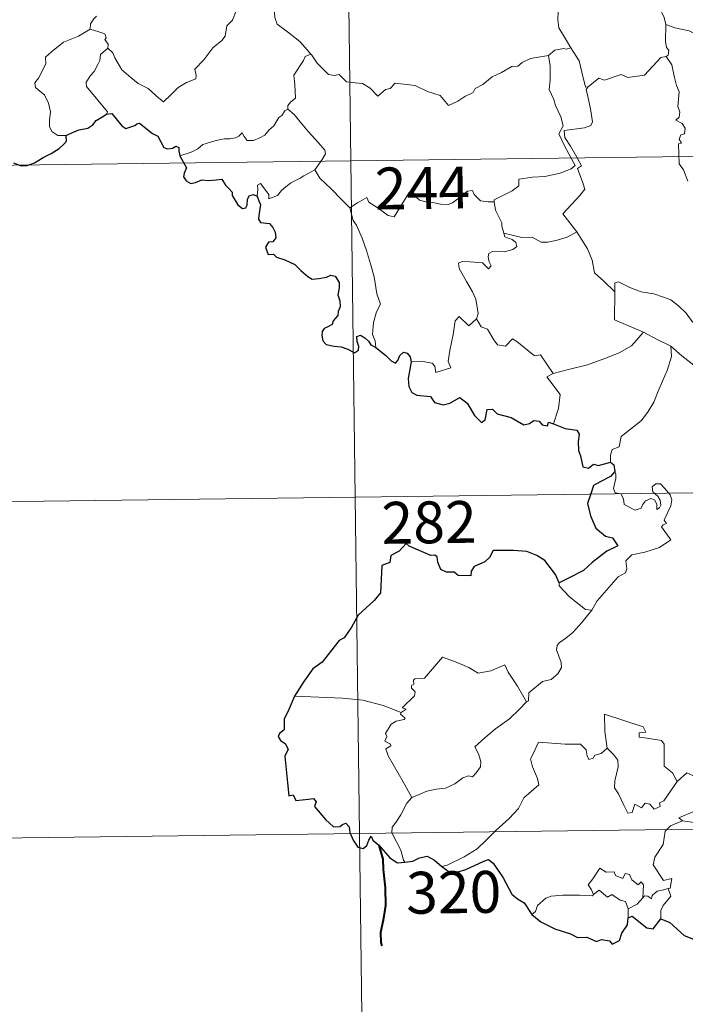
# Model space of a CAD drawing. Units: metres. Extents: x 586188 to 590681, y 4721634 to 4724661.
# Drawn here: x 586582 to 586702, y 4723421 to 4723597 of the extents above; entities that cross this region are included whole.
import ezdxf
from ezdxf.enums import TextEntityAlignment as Align

# ---------------------------------------------------------------- set-up
doc = ezdxf.new("R2010")
doc.units = ezdxf.units.M
doc.header["$MEASUREMENT"] = 0
doc.layers.add('Level 63', color=7, linetype='Continuous', lineweight=0)
doc.styles.add('Arial', font='ARIAL.TTF', dxfattribs={"height": 0.2})

msp = doc.modelspace()

# ---------------------------------------------------------------- linework, layer by layer
at = {"layer": 'Level 63', "linetype": 'Continuous', "lineweight": 0}
for points in [[(586640.17, 4723692.68, -0.74), (586644.03, 4723391.54, -0.74)], [(586672.96, 4723609.26, -0.74), (586672.98, 4723607.54, -0.74), (586673.47, 4723605.86, -0.74), (586673.75, 4723606.32, -0.74), (586674.18, 4723605.87, -0.74), (586674.42, 4723606.32, -0.74), (586674.96, 4723605.2, -0.74), (586676.23, 4723604.25, -0.74), (586676.71, 4723603.7, -0.74), (586676.75, 4723602.9, -0.74), (586677.38, 4723601.7, -0.74), (586678.2, 4723600.89, -0.74), (586678.91, 4723600.48, -0.74), (586678.79, 4723598.98, -0.74), (586678.74, 4723597.42, -0.74), (586678.95, 4723596.04, -0.74), (586680.33, 4723593.72, -0.74), (586681.08, 4723592.46, -0.74)], [(586701.54, 4723605.59, -0.74), (586699.97, 4723604.04, -0.74), (586698.33, 4723602.46, -0.74), (586697.01, 4723601.37, -0.74), (586696.87, 4723599.75, -0.74), (586697.77, 4723597.84, -0.74), (586698.07, 4723596.62, -0.74)], [(586627.42, 4723604.13, -0.74), (586627.42, 4723604.11, -0.74), (586628.12, 4723603.25, -0.74), (586628.68, 4723602.11, -0.74), (586628.66, 4723601.54, -0.74), (586628.13, 4723600.96, -0.74), (586628.01, 4723599.61, -0.74), (586628.11, 4723597.84, -0.74), (586628.52, 4723596.67, -0.74), (586630.38, 4723595.28, -0.74), (586632.56, 4723593.58, -0.74), (586633.91, 4723592.06, -0.74), (586634.54, 4723591.32, -0.74)], [(586598.19, 4723592.35, -0.74), (586599.14, 4723591.51, -0.74), (586599.47, 4723590.66, -0.74), (586600.73, 4723588.49, -0.74), (586602.36, 4723587.11, -0.74), (586603.62, 4723586.05, -0.74), (586605.43, 4723585.14, -0.74), (586607.32, 4723583.39, -0.74), (586608.2, 4723582.74, -0.74), (586609.48, 4723584.03, -0.74), (586610.79, 4723585.34, -0.74), (586612.28, 4723586.2, -0.74), (586613.95, 4723586.86, -0.74), (586614.03, 4723587.49, -0.74), (586613.77, 4723588.63, -0.74), (586615.4, 4723590.31, -0.74), (586616.98, 4723592.42, -0.74), (586618.61, 4723593.77, -0.74), (586619.24, 4723594.53, -0.74), (586619.51, 4723596.39, -0.74), (586620.51, 4723597.41, -0.74), (586621.16, 4723599.08, -0.74), (586621.55, 4723600.44, -0.74), (586622.03, 4723602.37, -0.74)], [(586596.2, 4723598.13, -0.74), (586595.72, 4723597.62, -0.74), (586595.13, 4723596.74, -0.74), (586595.03, 4723595.78, -0.74)], [(586698.07, 4723596.62, -0.74), (586698, 4723593.64, -0.74), (586698.19, 4723592.51, -0.74), (586698.59, 4723592, -0.74), (586698.5, 4723591.14, -0.74), (586698.17, 4723590.86, -0.74)], [(586709.96, 4723586.23, -0.74), (586707.84, 4723586.85, -0.74), (586707.08, 4723586.96, -0.74), (586706.66, 4723588.8, -0.74), (586706.48, 4723590.31, -0.74), (586706.02, 4723592.03, -0.74), (586704.87, 4723593.2, -0.74), (586703.87, 4723594.63, -0.74), (586702.27, 4723595.45, -0.74), (586699.68, 4723596.03, -0.74), (586698.07, 4723596.62, -0.74)], [(586590.79, 4723576.76, -0.74), (586589.26, 4723576.76, -0.74), (586588.21, 4723577.46, -0.74), (586587.8, 4723578.35, -0.74), (586587.76, 4723579.5, -0.74), (586587.95, 4723580.98, -0.74), (586587.58, 4723582.52, -0.74), (586586.86, 4723584.01, -0.74), (586586.02, 4723584.69, -0.74), (586585.27, 4723585.34, -0.74), (586585.15, 4723586.15, -0.74), (586585.8, 4723587, -0.74), (586587.14, 4723589.59, -0.74), (586587.08, 4723590.78, -0.74), (586588.15, 4723591.73, -0.74), (586590.28, 4723593.46, -0.74), (586592.98, 4723594.53, -0.74), (586595.03, 4723595.78, -0.74)], [(586595.03, 4723595.78, -0.74), (586596.63, 4723595.31, -0.74), (586597.68, 4723594.92, -0.74), (586597.92, 4723594.24, -0.74), (586597.67, 4723593.9, -0.74), (586598.3, 4723593.09, -0.74), (586598.19, 4723592.35, -0.74)], [(586597.95, 4723580.56, -0.74), (586598.18, 4723581, -0.74), (586594.41, 4723585.51, -0.74), (586594.36, 4723586.28, -0.74), (586595.09, 4723587.5, -0.74), (586595.8, 4723588.21, -0.74), (586596.44, 4723589.45, -0.74), (586596.81, 4723590.16, -0.74), (586596.92, 4723591.22, -0.74), (586598.19, 4723592.35, -0.74)], [(586681.08, 4723592.46, -0.74), (586680.32, 4723592.22, -0.74), (586679.75, 4723592.33, -0.74), (586678.22, 4723592.03, -0.74), (586677.1, 4723591.03, -0.74)], [(586684.19, 4723585.46, -0.74), (586683.73, 4723585.36, -0.74), (586683.03, 4723588.09, -0.74), (586682.58, 4723590.12, -0.74), (586681.08, 4723592.46, -0.74)], [(586634.54, 4723591.32, -0.74), (586633.55, 4723590.85, -0.74), (586633.22, 4723590.14, -0.74), (586631.5, 4723587.56, -0.74), (586631.7, 4723585.86, -0.74), (586631.78, 4723583.39, -0.74), (586630.98, 4723582.79, -0.74), (586630.42, 4723582.08, -0.74), (586630.44, 4723581.45, -0.74)], [(586634.54, 4723591.32, -0.74), (586634.71, 4723591.11, -0.74), (586635.71, 4723589.68, -0.74), (586637.69, 4723587.68, -0.74), (586638.79, 4723587.5, -0.74), (586639.6, 4723587.66, -0.74), (586640.91, 4723586.37, -0.74), (586642.48, 4723586.16, -0.74), (586643.8, 4723586.06, -0.74), (586645.17, 4723585.2, -0.74), (586646.54, 4723583.8, -0.74), (586647.93, 4723584.95, -0.74), (586648.77, 4723585.17, -0.74), (586649.64, 4723586.12, -0.74), (586653.21, 4723585.68, -0.74), (586655.41, 4723584.62, -0.74), (586657.68, 4723583.91, -0.74), (586659.18, 4723582.12, -0.74), (586660.85, 4723582.91, -0.74), (586662.12, 4723583.72, -0.74), (586663.6, 4723584.44, -0.74), (586663.98, 4723585.17, -0.74), (586665.36, 4723585.89, -0.74), (586666.99, 4723587.26, -0.74), (586668.67, 4723587.99, -0.74), (586670.53, 4723589.08, -0.74), (586671.62, 4723589.12, -0.74), (586672.37, 4723589.83, -0.74), (586673.86, 4723590.53, -0.74), (586675.68, 4723590.84, -0.74), (586677.1, 4723591.03, -0.74)], [(586677.1, 4723591.03, -0.74), (586677.41, 4723589.18, -0.74), (586677.4, 4723586.63, -0.74), (586677.21, 4723584.95, -0.74), (586678.02, 4723583.18, -0.74), (586678.36, 4723582.12, -0.74), (586679.28, 4723580.1, -0.74), (586679.73, 4723578.47, -0.74), (586678.94, 4723577.06, -0.74), (586680.03, 4723574.78, -0.74), (586681.84, 4723571.37, -0.74), (586681.14, 4723570.78, -0.74), (586679.17, 4723570, -0.74), (586676.44, 4723569.42, -0.74), (586674.24, 4723569.29, -0.74), (586671.75, 4723568.89, -0.74), (586671.78, 4723567.74, -0.74), (586670.6, 4723566.85, -0.74), (586667.37, 4723565.21, -0.74), (586667.36, 4723564.88, -0.74)], [(586698.17, 4723590.86, -0.74), (586697.2, 4723590.68, -0.74), (586694.28, 4723587.53, -0.74), (586691.28, 4723587.09, -0.74), (586690.06, 4723587.68, -0.74), (586687.12, 4723586.64, -0.74), (586686.1, 4723587, -0.74), (586684.19, 4723585.46, -0.74)], [(586698.17, 4723590.86, -0.74), (586699.14, 4723589.39, -0.74), (586699.58, 4723587.33, -0.74), (586700, 4723585.71, -0.74), (586700.45, 4723584.56, -0.74), (586700.25, 4723581.91, -0.74), (586700.56, 4723580.89, -0.74), (586700.47, 4723579.99, -0.74), (586699.9, 4723579.48, -0.74), (586701.03, 4723578.91, -0.74), (586701.52, 4723578.07, -0.74), (586701.44, 4723577.01, -0.74), (586700.76, 4723576.88, -0.74), (586700.48, 4723576.07, -0.74), (586700.89, 4723575.34, -0.74), (586700.36, 4723575.26, -0.74), (586700.48, 4723571.65, -0.74), (586701.26, 4723570.56, -0.74), (586701.99, 4723568.53, -0.74)], [(586682.16, 4723559.51, -0.74), (586679.67, 4723562.68, -0.74), (586682.7, 4723566.02, -0.74), (586683.56, 4723567.1, -0.74), (586683.24, 4723568.27, -0.74), (586682.3, 4723570.84, -0.74), (586682.97, 4723571.29, -0.74), (586682.16, 4723572.88, -0.74), (586680.99, 4723574.85, -0.74), (586679.98, 4723576.35, -0.74), (586679.9, 4723577.62, -0.74), (586683.54, 4723578.12, -0.74), (586684.67, 4723578.54, -0.74), (586684.94, 4723579.17, -0.74), (586684.59, 4723581.5, -0.74), (586684.13, 4723583.74, -0.74), (586683.83, 4723584.95, -0.74), (586684.19, 4723585.46, -0.74)], [(586630.44, 4723581.45, -0.74), (586629.92, 4723581.13, -0.74), (586629.36, 4723580.32, -0.74), (586628.83, 4723579.96, -0.74), (586627.93, 4723578.48, -0.74), (586627.04, 4723577.66, -0.74), (586626.34, 4723576.8, -0.74), (586625.44, 4723576.32, -0.74), (586624.27, 4723575.84, -0.74), (586623.16, 4723575.81, -0.74), (586622.63, 4723576.58, -0.74), (586622.25, 4723577.19, -0.74), (586621.69, 4723576.59, -0.74), (586621.09, 4723576.31, -0.74), (586620.04, 4723576.13, -0.74), (586619.03, 4723576.15, -0.74), (586617.61, 4723575.85, -0.74), (586616.58, 4723575.57, -0.74), (586615.24, 4723575.1, -0.74), (586614.33, 4723574.37, -0.74), (586613.15, 4723573.73, -0.74), (586611.11, 4723573.1, -0.74)], [(586630.44, 4723581.45, -0.74), (586631.58, 4723580.5, -0.74), (586632.64, 4723579.16, -0.74), (586634.16, 4723577.41, -0.74), (586635.94, 4723575.44, -0.74), (586637.06, 4723574.08, -0.74), (586637.16, 4723573.44, -0.74), (586636.6, 4723572.45, -0.74), (586635.28, 4723570.57, -0.74)], [(586465.17, 4723569.96, -0.74), (586906.54, 4723575.62, -0.74)], [(586635.28, 4723570.57, -0.74), (586633.29, 4723569.53, -0.74), (586632.65, 4723569.11, -0.74), (586630.96, 4723568.24, -0.74), (586630.06, 4723567.56, -0.74), (586629.3, 4723566.86, -0.74), (586628.61, 4723566.01, -0.74), (586627.05, 4723565.38, -0.74), (586627.03, 4723566.15, -0.74), (586625.53, 4723568.16, -0.74), (586624.98, 4723567.82, -0.74), (586625.05, 4723567.13, -0.74), (586624.97, 4723565.87, -0.74)], [(586635.28, 4723570.57, -0.74), (586636.18, 4723569.12, -0.74), (586638.19, 4723567.16, -0.74), (586640.09, 4723565.23, -0.74), (586641.53, 4723563.77, -0.74)], [(586641.53, 4723563.77, -0.74), (586642.9, 4723564.68, -0.74), (586644.57, 4723565.63, -0.74), (586644.95, 4723564.8, -0.74), (586646.6, 4723563.71, -0.74), (586648.39, 4723562.44, -0.74), (586649.44, 4723562.19, -0.74), (586650.42, 4723563.72, -0.74), (586652.15, 4723566.53, -0.74), (586652.72, 4723566.77, -0.74), (586653.34, 4723565.75, -0.74), (586654, 4723565.14, -0.74), (586655.15, 4723564.88, -0.74), (586656.36, 4723564.76, -0.74), (586657.73, 4723564.42, -0.74), (586659.1, 4723564.36, -0.74), (586659.92, 4723564.66, -0.74), (586660.86, 4723565.41, -0.74), (586662.59, 4723566.79, -0.74), (586663.46, 4723566.9, -0.74), (586663.78, 4723566.16, -0.74), (586664.94, 4723565.03, -0.74), (586666.27, 4723564.83, -0.74), (586667.36, 4723564.88, -0.74)], [(586667.36, 4723564.88, -0.74), (586667.57, 4723563.34, -0.74), (586668.75, 4723561.12, -0.74), (586668.73, 4723560.51, -0.74), (586669.08, 4723559.26, -0.74)], [(586646.21, 4723538.79, -0.74), (586646.07, 4723539.97, -0.74), (586645.61, 4723541.13, -0.74), (586645.79, 4723543.28, -0.74), (586646.28, 4723545.14, -0.74), (586646.99, 4723546.56, -0.74), (586646.35, 4723548.4, -0.74), (586645.87, 4723551.45, -0.74), (586645.21, 4723553.75, -0.74), (586644.51, 4723556.15, -0.74), (586643.71, 4723558.34, -0.74), (586642.7, 4723560.7, -0.74), (586642.11, 4723561.51, -0.74), (586641.53, 4723563.77, -0.74)], [(586669.08, 4723559.26, -0.74), (586669.29, 4723558.57, -0.74), (586670.58, 4723558.13, -0.74), (586671.23, 4723557.6, -0.74), (586671.42, 4723556.87, -0.74), (586670.72, 4723556.33, -0.74), (586669.18, 4723555.88, -0.74), (586667.09, 4723555.98, -0.74), (586666.4, 4723555.6, -0.74), (586666.28, 4723555.01, -0.74), (586666.47, 4723554.14, -0.74), (586666.83, 4723553.37, -0.74), (586666.36, 4723552.85, -0.74), (586665.25, 4723553.92, -0.74), (586663, 4723554.12, -0.74), (586661.63, 4723554.2, -0.74), (586660.96, 4723553.86, -0.74), (586661.07, 4723552.94, -0.74), (586662.4, 4723550.61, -0.74), (586663.51, 4723548.76, -0.74), (586664.08, 4723547.44, -0.74), (586664.5, 4723544.88, -0.74), (586664.22, 4723543.93, -0.74)], [(586669.08, 4723559.26, -0.74), (586670.6, 4723558.87, -0.74), (586672.32, 4723558.45, -0.74), (586674.18, 4723558.53, -0.74), (586675.76, 4723557.65, -0.74), (586676.94, 4723557.64, -0.74), (586678.65, 4723558.01, -0.74), (586680.4, 4723558.52, -0.74)], [(586680.4, 4723558.52, -0.74), (586682.16, 4723559.51, -0.74)], [(586688.94, 4723548.72, -0.74), (586686.98, 4723550.66, -0.74), (586685.34, 4723552.14, -0.74), (586684.9, 4723554.43, -0.74), (586684.06, 4723556.42, -0.74), (586683.02, 4723558.06, -0.74), (586682.16, 4723559.51, -0.74)], [(586688.94, 4723548.72, -0.74), (586688.94, 4723550.34, -0.74), (586689.61, 4723550.55, -0.74), (586691.61, 4723549.54, -0.74), (586693.64, 4723548.74, -0.74), (586695.93, 4723548.38, -0.74), (586697.67, 4723547.81, -0.74), (586699, 4723547.31, -0.74), (586700.37, 4723546.23, -0.74), (586701.71, 4723544.94, -0.74), (586702.82, 4723543.46, -0.74), (586703.53, 4723542.71, -0.74), (586704.55, 4723542.36, -0.74), (586707.07, 4723542.62, -0.74), (586707.38, 4723543.04, -0.74), (586708.82, 4723543.52, -0.74), (586709.54, 4723545, -0.74), (586711.49, 4723547.52, -0.74), (586712.65, 4723549.38, -0.74), (586713.17, 4723550.75, -0.74), (586712.26, 4723552.68, -0.74)], [(586694.08, 4723541.54, -0.74), (586688.92, 4723543.72, -0.74), (586688.94, 4723548.72, -0.74)], [(586652.5, 4723536.22, -0.74), (586654.6, 4723536.26, -0.74), (586656.26, 4723535.99, -0.74), (586656.72, 4723535.42, -0.74), (586656.91, 4723534.31, -0.74), (586659.63, 4723535.13, -0.74), (586659.15, 4723536.26, -0.74), (586659.45, 4723538.22, -0.74), (586660.05, 4723541.1, -0.74), (586660.4, 4723543.54, -0.74), (586661.08, 4723544.35, -0.74), (586662.85, 4723542.65, -0.74), (586664.22, 4723543.93, -0.74)], [(586664.22, 4723543.93, -0.74), (586665.06, 4723542.46, -0.74), (586666.16, 4723542.07, -0.74), (586667.32, 4723540.14, -0.74), (586667.98, 4723539.28, -0.74), (586669.4, 4723538.99, -0.74), (586670.63, 4723540.35, -0.74), (586671.41, 4723539.88, -0.74), (586674.59, 4723537.28, -0.74), (586675.64, 4723537.45, -0.74), (586677.9, 4723534.12, -0.74)], [(586677.9, 4723534.12, -0.74), (586680.65, 4723534.86, -0.74), (586684.04, 4723535.7, -0.74), (586687.15, 4723536.82, -0.74), (586689.75, 4723537.84, -0.74), (586691.94, 4723539.1, -0.74), (586694.08, 4723541.54, -0.74)], [(586694.08, 4723541.54, -0.74), (586696.54, 4723540.22, -0.74), (586698.95, 4723539, -0.74)], [(586688.17, 4723518.22, -0.74), (586688.15, 4723519.5, -0.74), (586688.45, 4723520.52, -0.74), (586689.7, 4723521.01, -0.74), (586690.09, 4723522.87, -0.74), (586691.75, 4723524.14, -0.74), (586693.7, 4723525.68, -0.74), (586694.9, 4723527.31, -0.74), (586695.91, 4723528.96, -0.74), (586696.68, 4723530.95, -0.74), (586697.46, 4723532.75, -0.74), (586698.32, 4723534.63, -0.74), (586699.07, 4723537.17, -0.74), (586698.95, 4723539, -0.74)], [(586698.95, 4723539, -0.74), (586700.95, 4723537.3, -0.74), (586703.12, 4723535.63, -0.74), (586705.07, 4723533.86, -0.74), (586707.37, 4723531.94, -0.74), (586709.24, 4723531.61, -0.74), (586711.74, 4723529.68, -0.74)], [(586677.9, 4723534.12, -0.74), (586676.76, 4723533.51, -0.74), (586679.16, 4723530.36, -0.74), (586678.86, 4723527.87, -0.74), (586677.98, 4723525.09, -0.74)], [(586684.81, 4723491.76, -0.74), (586685.82, 4723493.39, -0.74), (586689.58, 4723497.72, -0.74), (586690.85, 4723498.44, -0.74), (586691.09, 4723499.14, -0.74), (586690.94, 4723500.6, -0.74), (586691.98, 4723501.65, -0.74), (586694.34, 4723502.14, -0.74), (586696.97, 4723502.95, -0.74), (586698.97, 4723504.36, -0.74), (586697.31, 4723506.64, -0.74), (586697.58, 4723507.02, -0.74), (586698.2, 4723507.24, -0.74), (586697.8, 4723507.87, -0.74), (586698.41, 4723509.32, -0.74), (586699, 4723510.43, -0.74), (586699.15, 4723511.49, -0.74), (586698.85, 4723512.37, -0.74), (586697.82, 4723513.62, -0.74), (586697.11, 4723514.38, -0.74), (586696.3, 4723514.35, -0.74), (586695.64, 4723513.82, -0.74), (586695.76, 4723512.92, -0.74), (586696.66, 4723512.16, -0.74), (586697.07, 4723511.44, -0.74), (586697.2, 4723510.56, -0.74), (586696.94, 4723510.06, -0.74), (586696.45, 4723509.75, -0.74), (586696.45, 4723510.73, -0.74), (586696.03, 4723511.51, -0.74), (586695.37, 4723511.72, -0.74), (586694.44, 4723511.32, -0.74), (586693.92, 4723510.58, -0.74), (586693.67, 4723510, -0.74), (586692.59, 4723509.68, -0.74), (586690.6, 4723510.65, -0.74), (586690.51, 4723511.71, -0.74), (586690.01, 4723512.55, -0.74), (586689.03, 4723512.75, -0.74), (586688.7, 4723513.52, -0.74), (586689.11, 4723515.33, -0.74), (586689.13, 4723516.07, -0.74), (586688.98, 4723516.57, -0.74)], [(586554.22, 4723510.87, -0.74), (586819.04, 4723514.26, -0.74)], [(586679.01, 4723496.64, -0.74), (586679, 4723496.13, -0.74), (586680.83, 4723494.14, -0.74), (586683.69, 4723491.84, -0.74), (586684.81, 4723491.76, -0.74)], [(586684.81, 4723491.76, -0.74), (586683.05, 4723489.54, -0.74), (586681.42, 4723487.73, -0.74), (586680.21, 4723486.74, -0.74), (586678.99, 4723485.89, -0.74), (586678.63, 4723485.41, -0.74), (586678.53, 4723484.62, -0.74), (586679.33, 4723482.35, -0.74), (586679.42, 4723481.46, -0.74), (586678.75, 4723480.35, -0.74), (586677.54, 4723479.34, -0.74), (586675.98, 4723479, -0.74), (586673.58, 4723476.93, -0.74), (586673.48, 4723475.53, -0.74), (586673.12, 4723475.31, -0.74)], [(586650.72, 4723473.43, -0.74), (586651.61, 4723474.04, -0.74), (586650.9, 4723474.25, -0.74), (586653.13, 4723476.38, -0.74), (586653.24, 4723477.12, -0.74), (586652.59, 4723477.79, -0.74), (586652.58, 4723478.28, -0.74), (586652.97, 4723478.49, -0.74), (586652.91, 4723479.19, -0.74), (586653.15, 4723479.48, -0.74), (586654.89, 4723479.58, -0.74), (586658.1, 4723483.33, -0.74), (586660.42, 4723482.49, -0.74), (586662.81, 4723481.47, -0.74), (586664.49, 4723480.48, -0.74), (586666.76, 4723480.88, -0.74), (586669.24, 4723481.98, -0.74), (586669.86, 4723480.63, -0.74), (586671.51, 4723478.15, -0.74), (586673.12, 4723475.31, -0.74)], [(586650.72, 4723473.43, -0.74), (586647.48, 4723474.68, -0.74), (586643.85, 4723475.63, -0.74), (586640.21, 4723475.99, -0.74), (586635.98, 4723476.18, -0.74), (586631.61, 4723476.34, -0.74)], [(586673.12, 4723475.31, -0.74), (586671.92, 4723474.01, -0.74), (586670.11, 4723472.3, -0.74), (586667.6, 4723470.5, -0.74)], [(586652.65, 4723458.22, -0.74), (586651.1, 4723461.03, -0.74), (586648.38, 4723465.64, -0.74), (586647.99, 4723466.9, -0.74), (586648.84, 4723467.43, -0.74), (586648.79, 4723467.78, -0.74), (586647.8, 4723468.28, -0.74), (586648.13, 4723469.1, -0.74), (586647.93, 4723469.69, -0.74), (586648.93, 4723471.31, -0.74), (586649.81, 4723471.88, -0.74), (586651.23, 4723472.16, -0.74), (586651.44, 4723472.38, -0.74), (586650.58, 4723473.14, -0.74), (586650.72, 4723473.43, -0.74)], [(586694.48, 4723469.91, -0.74), (586694, 4723470.83, -0.74), (586687.09, 4723473.12, -0.74), (586687.14, 4723470.03, -0.74), (586687.56, 4723467.02, -0.74)], [(586667.6, 4723470.5, -0.74), (586665.7, 4723468.89, -0.74), (586663.9, 4723467.26, -0.74), (586664.53, 4723466.04, -0.74), (586664.96, 4723464.65, -0.74), (586664.91, 4723463.7, -0.74), (586664.11, 4723462.64, -0.74), (586663.51, 4723461.92, -0.74), (586662.79, 4723462.09, -0.74), (586661.77, 4723461.72, -0.74), (586660.34, 4723460.67, -0.74), (586658.62, 4723459.9, -0.74), (586656.99, 4723459.72, -0.74), (586655.32, 4723459.34, -0.74), (586653.92, 4723458.73, -0.74), (586652.65, 4723458.22, -0.74)], [(586700.09, 4723461.09, -0.74), (586699.25, 4723462.65, -0.74), (586697.77, 4723463.79, -0.74), (586697.8, 4723467.78, -0.74), (586697.33, 4723468.4, -0.74), (586694.72, 4723468.84, -0.74), (586693.33, 4723468.98, -0.74), (586693.3, 4723469.8, -0.74), (586694.48, 4723469.91, -0.74)], [(586687.56, 4723467.02, -0.74), (586686.5, 4723466.06, -0.74), (586685.4, 4723465.76, -0.74), (586685.09, 4723465.25, -0.74), (586684.3, 4723464.99, -0.74), (586683.98, 4723465.68, -0.74), (586683.81, 4723466.72, -0.74), (586682.83, 4723467.77, -0.74), (586680.05, 4723467.76, -0.74), (586675.28, 4723468.09, -0.74), (586674.39, 4723466.12, -0.74), (586673.88, 4723465.12, -0.74), (586674.2, 4723463.72, -0.74), (586675.14, 4723461.63, -0.74), (586675.38, 4723460.5, -0.74), (586672.66, 4723458.14, -0.74), (586671.73, 4723456.25, -0.74), (586670.05, 4723454.46, -0.74), (586667.67, 4723452.31, -0.74), (586665.85, 4723450.48, -0.74), (586664.29, 4723449.03, -0.74), (586662.01, 4723447.6, -0.74), (586658.96, 4723446.1, -0.74), (586657.98, 4723445.86, -0.74)], [(586700.09, 4723461.09, -0.74), (586697.72, 4723457.63, -0.74), (586696.97, 4723457.26, -0.74), (586697.06, 4723456.57, -0.74), (586695.99, 4723456.09, -0.74), (586695.24, 4723457.01, -0.74), (586694.39, 4723457.2, -0.74), (586693.75, 4723456.36, -0.74), (586692.52, 4723457.03, -0.74), (586692.05, 4723455.54, -0.74), (586691.31, 4723455.41, -0.74), (586690.59, 4723456.81, -0.74), (586689.61, 4723458.87, -0.74), (586688.91, 4723459.94, -0.74), (586688.96, 4723461.19, -0.74), (586689.55, 4723463.72, -0.74), (586689.47, 4723464.88, -0.74), (586688.8, 4723465.82, -0.74), (586687.56, 4723467.02, -0.74)], [(586701.04, 4723454.01, -0.74), (586700.39, 4723454.57, -0.74), (586703.22, 4723455.76, -0.74), (586703.58, 4723457.26, -0.74), (586705.18, 4723458.86, -0.74), (586705.18, 4723460.62, -0.74), (586704.48, 4723461.12, -0.74), (586703.53, 4723462.72, -0.74), (586703.02, 4723462.1, -0.74), (586701.82, 4723462.64, -0.74), (586700.09, 4723461.09, -0.74)], [(586652.65, 4723458.22, -0.74), (586651.72, 4723457.2, -0.74), (586650.66, 4723455.12, -0.74), (586649.78, 4723453.72, -0.74), (586649.11, 4723452.91, -0.74), (586649.07, 4723451.85, -0.74), (586650.64, 4723448.79, -0.74), (586651.16, 4723446.96, -0.74), (586651.4, 4723446.63, -0.74)], [(586554.99, 4723450.64, -0.74), (586819.81, 4723454.03, -0.74)], [(586698.48, 4723441.91, -0.74), (586698.88, 4723441.99, -0.74), (586699.17, 4723443.68, -0.74), (586697.69, 4723443.32, -0.74), (586695.8, 4723446.13, -0.74), (586696.13, 4723447.55, -0.74), (586697.6, 4723449.77, -0.74), (586697.98, 4723452.16, -0.74), (586698.91, 4723453.12, -0.74), (586701.04, 4723454.01, -0.74)], [(586709.94, 4723453.38, -0.74), (586708.44, 4723453.04, -0.74), (586704.42, 4723453.55, -0.74), (586701.04, 4723454.01, -0.74)], [(586685.12, 4723440.82, -0.74), (586684.77, 4723441.7, -0.74), (586684.21, 4723442.57, -0.74), (586685, 4723443.65, -0.74), (586686.29, 4723445.55, -0.74), (586687.42, 4723444.85, -0.74), (586688.82, 4723444.91, -0.74), (586689.07, 4723444.24, -0.74), (586690.37, 4723443.7, -0.74), (586690.78, 4723444.59, -0.74), (586691.58, 4723444.42, -0.74), (586692.02, 4723443.44, -0.74), (586693.13, 4723442.57, -0.74), (586693.69, 4723443.09, -0.74), (586694.11, 4723442.58, -0.74), (586693.95, 4723440.22, -0.74)], [(586674.11, 4723437.28, -0.74), (586674.77, 4723437.8, -0.74), (586675.12, 4723438.84, -0.74), (586676.61, 4723440.18, -0.74), (586677.55, 4723440.52, -0.74), (586679.63, 4723440.7, -0.74), (586682.62, 4723440.7, -0.74), (586684.94, 4723440.6, -0.74), (586685.12, 4723440.82, -0.74)], [(586691.37, 4723438.28, -0.74), (586690.88, 4723439.59, -0.74), (586689.89, 4723439.84, -0.74), (586688.4, 4723440.81, -0.74), (586687.63, 4723440.37, -0.74), (586686.17, 4723441.59, -0.74), (586685.12, 4723440.82, -0.74)], [(586693.95, 4723440.22, -0.74), (586694.29, 4723440.6, -0.74), (586694.88, 4723440.54, -0.74), (586695.51, 4723440.04, -0.74), (586695.64, 4723440.65, -0.74), (586696.52, 4723441.45, -0.74), (586697.42, 4723441.62, -0.74), (586698.48, 4723441.91, -0.74)], [(586698.48, 4723441.91, -0.74), (586698.97, 4723440.53, -0.74), (586697.62, 4723438.88, -0.74), (586697.16, 4723437.96, -0.74), (586697.18, 4723436.5, -0.74)], [(586693.95, 4723440.22, -0.74), (586692.97, 4723439.08, -0.74), (586691.37, 4723438.28, -0.74)], [(586691.37, 4723438.28, -0.74), (586691.35, 4723436.64, -0.74)]]:
    msp.add_polyline3d(points, dxfattribs=at)
at = {"layer": 'Level 63', "linetype": 'Continuous', "lineweight": 30}
for points in [[(586590.79, 4723576.76, -0.74), (586592.03, 4723577.34, -0.74), (586593.11, 4723577.74, -0.74), (586594.62, 4723578.02, -0.74), (586595.52, 4723578.67, -0.74), (586596.14, 4723579.44, -0.74), (586597.14, 4723580.02, -0.74), (586597.95, 4723580.56, -0.74)], [(586597.95, 4723580.56, -0.74), (586598.91, 4723580.66, -0.74), (586600.75, 4723578.48, -0.74), (586601.41, 4723578.01, -0.74), (586603.07, 4723578.55, -0.74), (586603.41, 4723578.85, -0.74), (586603.86, 4723578.94, -0.74), (586606.2, 4723577.07, -0.74), (586607.17, 4723576.64, -0.74), (586608.23, 4723574.58, -0.74), (586608.88, 4723574.34, -0.74), (586609.8, 4723574.45, -0.74), (586610.38, 4723574.83, -0.74), (586610.91, 4723574.57, -0.74), (586610.9, 4723573.99, -0.74), (586611.11, 4723573.1, -0.74)], [(586581.32, 4723571.87, -0.74), (586582.73, 4723571.32, -0.74), (586583.77, 4723571.39, -0.74), (586585.08, 4723571.83, -0.74), (586586.67, 4723572.77, -0.74), (586588.05, 4723573.53, -0.74), (586589.5, 4723574.42, -0.74), (586590.32, 4723575.17, -0.74), (586590.83, 4723575.7, -0.74), (586590.79, 4723576.76, -0.74)], [(586611.11, 4723573.1, -0.74), (586612.3, 4723570.96, -0.74), (586611.9, 4723569.99, -0.74), (586611.77, 4723569.31, -0.74), (586612.21, 4723568.64, -0.74), (586613.07, 4723568.12, -0.74), (586613.93, 4723568.31, -0.74), (586615.04, 4723568.77, -0.74), (586616.3, 4723568.68, -0.74), (586617.6, 4723568.78, -0.74), (586618.64, 4723568.9, -0.74), (586619.3, 4723567.86, -0.74), (586619.86, 4723567.22, -0.74), (586620.44, 4723566.6, -0.74), (586620.49, 4723566.01, -0.74), (586621.49, 4723564.34, -0.74), (586622.34, 4723563.65, -0.74), (586622.91, 4723563.76, -0.74), (586623.15, 4723564.29, -0.74), (586623.22, 4723565.34, -0.74), (586623.56, 4723566, -0.74), (586624.3, 4723566.16, -0.74), (586624.97, 4723565.87, -0.74)], [(586624.97, 4723565.87, -0.74), (586625.24, 4723565.02, -0.74), (586625.56, 4723564.4, -0.74), (586625.26, 4723562.43, -0.74), (586625.17, 4723561.78, -0.74), (586625.54, 4723561.15, -0.74), (586627.14, 4723560.96, -0.74), (586627.73, 4723560.29, -0.74), (586628.19, 4723559.44, -0.74), (586628.31, 4723558.42, -0.74), (586627.74, 4723557.69, -0.74), (586627, 4723557.66, -0.74), (586626.42, 4723556.72, -0.74), (586626.91, 4723555.43, -0.74), (586627.86, 4723555.48, -0.74), (586628.43, 4723554.96, -0.74), (586629.92, 4723554.47, -0.74), (586631.71, 4723553.66, -0.74), (586632.76, 4723552.56, -0.74), (586634.04, 4723551.49, -0.74), (586634.78, 4723551.04, -0.74), (586635.96, 4723551.16, -0.74), (586637.37, 4723551.37, -0.74), (586638.13, 4723551.73, -0.74), (586638.89, 4723551.55, -0.74), (586639.63, 4723550.44, -0.74), (586639.62, 4723549.47, -0.74), (586639.4, 4723548.22, -0.74), (586639.76, 4723547.13, -0.74), (586639.8, 4723546.08, -0.74), (586639.43, 4723545.21, -0.74), (586639.37, 4723544.52, -0.74), (586638.56, 4723543.54, -0.74), (586638.34, 4723542.88, -0.74), (586637.47, 4723542.43, -0.74), (586636.96, 4723542.15, -0.74), (586636.6, 4723541.64, -0.74), (586636.54, 4723540.93, -0.74), (586636.69, 4723539.96, -0.74), (586637.32, 4723539.3, -0.74), (586638.72, 4723539.03, -0.74), (586639.98, 4723538.91, -0.74), (586641.18, 4723538.5, -0.74), (586642.38, 4723537.8, -0.74), (586643.05, 4723538.31, -0.74), (586643.16, 4723538.98, -0.74), (586642.87, 4723539.86, -0.74), (586642.77, 4723540.76, -0.74), (586643.41, 4723541, -0.74), (586644.19, 4723540.49, -0.74), (586644.85, 4723539.89, -0.74), (586645.26, 4723539.25, -0.74), (586646.21, 4723538.79, -0.74)], [(586646.21, 4723538.79, -0.74), (586647.89, 4723537.41, -0.74), (586648.91, 4723536.37, -0.74), (586649.69, 4723535.97, -0.74), (586650.13, 4723536.43, -0.74), (586650.46, 4723537.35, -0.74), (586651.15, 4723537.94, -0.74), (586651.76, 4723537.79, -0.74), (586652.3, 4723537.11, -0.74), (586652.5, 4723536.22, -0.74)], [(586652.5, 4723536.22, -0.74), (586651.99, 4723533.25, -0.74), (586652.06, 4723531.8, -0.74), (586652.62, 4723530.72, -0.74), (586653.54, 4723530.22, -0.74), (586655.97, 4723530, -0.74), (586656.67, 4723528.9, -0.74), (586658.23, 4723528.49, -0.74), (586659.42, 4723528.82, -0.74), (586661.23, 4723529.82, -0.74), (586662.51, 4723528.8, -0.74), (586663.82, 4723526.62, -0.74), (586665.08, 4723525.37, -0.74), (586665.77, 4723525.85, -0.74), (586666.13, 4723527.69, -0.74), (586667.05, 4723527.71, -0.74), (586667.9, 4723526.92, -0.74), (586670.43, 4723526.27, -0.74), (586672.65, 4723524.92, -0.74), (586673.71, 4723525.16, -0.74), (586674.44, 4723525.73, -0.74), (586675.41, 4723525.56, -0.74), (586675.92, 4723524.96, -0.74), (586676.91, 4723524.73, -0.74), (586677.07, 4723525.42, -0.74), (586677.98, 4723525.09, -0.74)], [(586677.98, 4723525.09, -0.74), (586680.06, 4723524.3, -0.74), (586682.13, 4723523.95, -0.74), (586682.58, 4723523.24, -0.74), (586682.37, 4723521.96, -0.74), (586682.45, 4723520.31, -0.74), (586682.81, 4723519.35, -0.74), (586683.2, 4723517.44, -0.74), (586684.25, 4723517.17, -0.74), (586685.15, 4723517.87, -0.74), (586686.01, 4723517.65, -0.74), (586688.17, 4723518.22, -0.74)], [(586688.17, 4723518.22, -0.74), (586688.76, 4723517.78, -0.74), (586688.98, 4723516.57, -0.74)], [(586688.18, 4723515.68, -0.74), (586686.34, 4723514.74, -0.74), (586685.15, 4723514.04, -0.74), (586684.64, 4723512.56, -0.74), (586684.06, 4723510.82, -0.74), (586684.57, 4723508.65, -0.74), (586685.54, 4723506.4, -0.74), (586687.28, 4723504.99, -0.74), (586688.56, 4723504.71, -0.74), (586689.52, 4723503.24, -0.74), (586689.02, 4723503.05, -0.74), (586687.53, 4723502.29, -0.74), (586684.92, 4723500.29, -0.74), (586683.34, 4723498.84, -0.74), (586680.78, 4723497.56, -0.74), (586679.01, 4723496.64, -0.74)], [(586679.01, 4723496.64, -0.74), (586678.31, 4723498.12, -0.74), (586677.4, 4723499.38, -0.74), (586676.45, 4723500.61, -0.74), (586675.01, 4723501.54, -0.74), (586673.21, 4723502.23, -0.74), (586670.8, 4723502.41, -0.74), (586667.19, 4723502.45, -0.74), (586666.52, 4723501.15, -0.74), (586665.68, 4723500.42, -0.74), (586663.8, 4723499.54, -0.74), (586663.24, 4723498.74, -0.74), (586663.2, 4723497.88, -0.74), (586660.92, 4723497.96, -0.74), (586660.21, 4723498.57, -0.74), (586658.82, 4723498.55, -0.74), (586657.84, 4723499.01, -0.74), (586657.28, 4723500.34, -0.74), (586657.18, 4723501.3, -0.74), (586656.72, 4723501.61, -0.74), (586656, 4723501.55, -0.74), (586652.13, 4723503.22, -0.74), (586651.61, 4723503.71, -0.74), (586650.36, 4723502.34, -0.74), (586648.88, 4723501.56, -0.74), (586648.71, 4723500.28, -0.74), (586647.28, 4723499.74, -0.74), (586646.99, 4723494.88, -0.74), (586645.88, 4723493.49, -0.74), (586642.99, 4723490.87, -0.74), (586641.85, 4723488.72, -0.74), (586640.51, 4723486.79, -0.74), (586639.59, 4723486.32, -0.74), (586638.75, 4723485.17, -0.74), (586636.55, 4723482.46, -0.74), (586634.89, 4723481.26, -0.74), (586633.27, 4723478.95, -0.74), (586631.61, 4723476.34, -0.74)], [(586631.61, 4723476.34, -0.74), (586630.62, 4723473.94, -0.74), (586629.78, 4723472.23, -0.74), (586629.75, 4723470.32, -0.74), (586628.95, 4723469.69, -0.74), (586628.72, 4723469.14, -0.74), (586629.11, 4723468.39, -0.74), (586629.97, 4723467.85, -0.74), (586630.47, 4723466.88, -0.74), (586629.9, 4723465.63, -0.74), (586630.36, 4723460.82, -0.74), (586630.64, 4723458.48, -0.74), (586631.36, 4723458.66, -0.74), (586631.84, 4723457.64, -0.74), (586634.12, 4723457.9, -0.74), (586635.05, 4723458.02, -0.74), (586635.48, 4723457.4, -0.74), (586635.23, 4723456.6, -0.74), (586637.16, 4723454.28, -0.74), (586638.6, 4723452.98, -0.74), (586639.74, 4723453.04, -0.74), (586640.24, 4723453.37, -0.74), (586640.8, 4723453.61, -0.74), (586641.41, 4723452.98, -0.74), (586641.51, 4723451.92, -0.74), (586642.11, 4723450.58, -0.74), (586642.98, 4723449.34, -0.74), (586643.89, 4723449.09, -0.74), (586644.56, 4723449.62, -0.74), (586644.91, 4723450.55, -0.74), (586645.37, 4723451.31, -0.74), (586645.67, 4723450.54, -0.74), (586646.74, 4723449.65, -0.74), (586648.71, 4723447.41, -0.74), (586650.07, 4723446.53, -0.74), (586651.4, 4723446.63, -0.74)], [(586651.4, 4723446.63, -0.74), (586652.83, 4723446.81, -0.74), (586653.98, 4723447.39, -0.74), (586655.34, 4723447.73, -0.74), (586656.66, 4723447.01, -0.74), (586657.98, 4723445.86, -0.74)], [(586657.98, 4723445.86, -0.74), (586659.32, 4723444.92, -0.74), (586660.67, 4723444.85, -0.74), (586662.27, 4723445.3, -0.74), (586665.5, 4723446.81, -0.74), (586666.34, 4723447.1, -0.74), (586667.2, 4723446.44, -0.74), (586668.95, 4723443.81, -0.74), (586670.54, 4723440.91, -0.74), (586671.52, 4723440.04, -0.74), (586672.7, 4723439.33, -0.74), (586674.11, 4723437.28, -0.74)], [(586674.11, 4723437.28, -0.74), (586675.74, 4723435.97, -0.74), (586678.23, 4723434.7, -0.74), (586681.02, 4723433.8, -0.74), (586682.25, 4723433.12, -0.74), (586683.94, 4723433.2, -0.74), (586685.66, 4723432.41, -0.74), (586686.56, 4723432.78, -0.74), (586688, 4723432.57, -0.74), (586688.49, 4723431.95, -0.74), (586689.77, 4723432.61, -0.74), (586690.2, 4723433.9, -0.74), (586691.2, 4723435.38, -0.74), (586691.35, 4723436.64, -0.74)], [(586691.35, 4723436.64, -0.74), (586692.03, 4723436.96, -0.74), (586694.66, 4723434.88, -0.74), (586695.82, 4723434.68, -0.74), (586697.18, 4723436.5, -0.74)], [(586697.18, 4723436.5, -0.74), (586698.8, 4723435.82, -0.74), (586701.38, 4723433.48, -0.74), (586705.12, 4723432.02, -0.74), (586707.49, 4723431.44, -0.74), (586708.5, 4723430.77, -0.74), (586709.58, 4723429.22, -0.74), (586711.21, 4723426.2, -0.74), (586712.22, 4723423.69, -0.74), (586713.16, 4723422.46, -0.74), (586714.8, 4723421.69, -0.74), (586717.62, 4723420.68, -0.74), (586720.55, 4723419.24, -0.74), (586724.42, 4723417.84, -0.74), (586727.9, 4723417.13, -0.74), (586730.97, 4723416.83, -0.74), (586733.47, 4723417.02, -0.74), (586734.67, 4723417.44, -0.74), (586735.21, 4723418.12, -0.74), (586736.87, 4723418.7, -0.74), (586737.97, 4723420.18, -0.74), (586738.72, 4723422, -0.74)]]:
    msp.add_polyline3d(points, dxfattribs=at)
at = {"layer": 'Level 63', "color": 2, "linetype": 'Continuous', "lineweight": 30}
msp.add_polyline3d([(586688.98, 4723516.57, -0.74), (586688.18, 4723515.68, -0.74)], dxfattribs=at)
at = {"layer": 'Level 63', "linetype": 'Continuous', "lineweight": 40}
msp.add_polyline3d([(586646.74, 4723449.65, -0.74), (586647.45, 4723447.19, -0.74), (586647.48, 4723445.3, -0.74), (586647.84, 4723442.05, -0.74), (586647.89, 4723438.89, -0.74), (586647.52, 4723436.25, -0.74), (586647.03, 4723434.04, -0.74), (586647.05, 4723432.25, -0.74), (586647.28, 4723431.62, -0.74)], dxfattribs=at)

# ---------------------------------------------------------------- texts
at = {"layer": 'Level 63', "linetype": 'Continuous', "lineweight": 13, "style": 'Arial'}
for s, p in [('244', (586654.52, 4723567.33, -0.74)), ('282', (586655.71, 4723507.47, -0.74)), ('320', (586660.12, 4723441.23, -0.74))]:
    msp.add_text(s, height=7.5, rotation=0.7349, dxfattribs=at).set_placement(p, align=Align.MIDDLE_CENTER)

doc.saveas('drawing.dxf')
